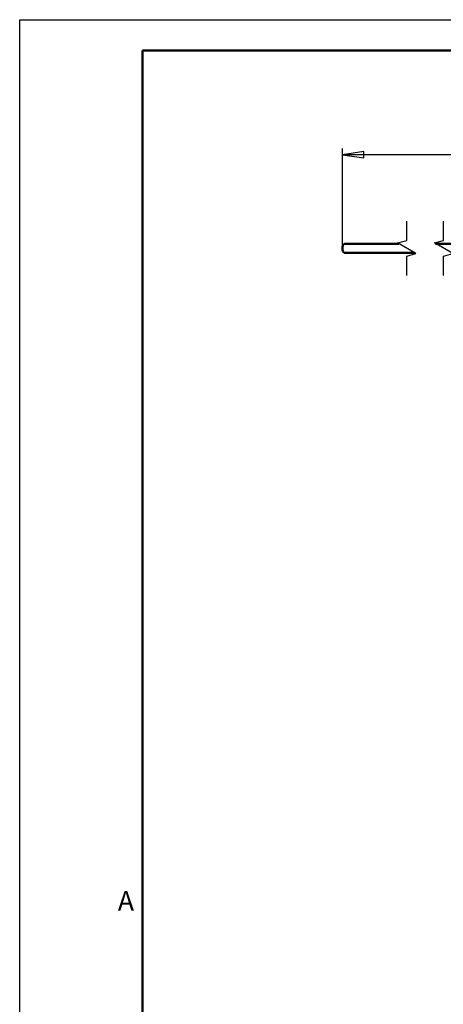
# Model space of a CAD drawing. Units: millimetres. Extents: x 0 to 840, y 0 to 594.
# Drawn here: x 0 to 138, y 273 to 594 of the extents above; entities that cross this region are included whole.
import ezdxf

# ---------------------------------------------------------------- set-up
doc = ezdxf.new("R2010")
doc.units = ezdxf.units.MM
doc.header["$LTSCALE"] = 2
for name, color, linetype, lineweight in [('Видимый контур (ГОСТ)', 7, 'Continuous', 50), ('Кромка (ГОСТ)', 7, 'Continuous', 50), ('Линия обрыва (ГОСТ)', 7, 'Continuous', 25), ('Размер (ГОСТ)', 7, 'Continuous', 25)]:
    doc.layers.add(name, color=color, linetype=linetype, lineweight=lineweight)
doc.styles.add('Альтернативный текст (ГОСТ)', font='arial.ttf', dxfattribs={"width": 0.8})
doc.styles.add('Обычный текст (ГОСТ)', font='GOST Common Italic.ttf')
doc.dimstyles.new('Обычный (ГОСТ)', dxfattribs={"dimscale": 2, "dimtxt": 3.5, "dimasz": 3.5, "dimexe": 1, "dimexo": 0, "dimgap": 0.5, "dimtad": 1, "dimrnd": 1e-08, "dimtxsty": 'Обычный текст (ГОСТ)', "dimblk": 'Filled-1', "dimcen": 0.09, "dimdle": 15, "dimclrd": 256, "dimclre": 256, "dimclrt": 256, "dimazin": 2, "dimtfac": 0.714286, "dimtdec": 3, "dimtmove": 0, "dimatfit": 3, "dimfxl": 1, "dimtolj": 1, "dimlwd": 25, "dimlwe": 25, "dimarcsym": 0})

# ---------------------------------------------------------------- blocks, each defined once
blk = doc.blocks.new('Рамки ГОСТ - Рамка')
at = {"layer": 'Кромка (ГОСТ)', "lineweight": 25}
for p, q in [((0, 0), (0, 297)), ((0, 297), (420, 297))]:
    blk.add_line(p, q, dxfattribs=at)
at = {"layer": 'Кромка (ГОСТ)'}
for p, q in [((415, 292), (20, 292)), ((20, 292), (20, 5))]:
    blk.add_line(p, q, dxfattribs=at)
at = {"layer": 'Кромка (ГОСТ)', "insert": (16, 155), "char_height": 3.17, "width": 5.1335, "attachment_point": 1, "style": 'Альтернативный текст (ГОСТ)'}
blk.add_mtext('\\fGOST Common|b0|i1;{\\H3.1700;A}', dxfattribs=at)
blk = doc.blocks.new('Filled-1')
at = {"color": 0}
for p, q in [((0, 0), (-1, 0.143)), ((-1, 0.143), (-1, -0.143)), ((-1, 0), (0, 0)), ((-1, -0.143), (0, 0))]:
    blk.add_line(p, q, dxfattribs=at)
at = {"color": 0, "flags": 128}
blk.add_lwpolyline([(-1, -0.143), (0, 0), (-1, 0.143), (-1, -0.143)], dxfattribs=at)
at = {"color": 0}
blk.add_solid([(-1, -0.143), (0, 0), (-1, 0.143), (-1, -0.143)], dxfattribs=at)
blk = doc.blocks.new('*D10')
at = {"layer": 'Defpoints', "color": 0, "linetype": 'Continuous', "transparency": 16777216}
for p in [(105.21, 549.99), (105.21, 519.99), (213.89, 501.71)]:
    blk.add_point(p, dxfattribs=at)
at = {"layer": 'Размер (ГОСТ)', "linetype": 'Continuous', "lineweight": 25, "transparency": 16777216}
for p, q in [((105.21, 519.99), (105.21, 551.99)), ((213.89, 501.71), (213.89, 551.99)), ((206.89, 549.99), (112.21, 549.99))]:
    blk.add_line(p, q, dxfattribs=at)
at = {"layer": 'Размер (ГОСТ)', "linetype": 'Continuous', "lineweight": 25, "transparency": 16777216, "xscale": 7, "yscale": 7, "zscale": 7, "rotation": 180}
blk.add_blockref('Filled-1', (105.21, 549.99), dxfattribs=at)
at = {"layer": 'Размер (ГОСТ)', "linetype": 'Continuous', "lineweight": 25, "transparency": 16777216, "xscale": 7, "yscale": 7, "zscale": 7}
blk.add_blockref('Filled-1', (213.89, 549.99), dxfattribs=at)
at = {"layer": 'Размер (ГОСТ)', "linetype": 'Continuous', "lineweight": 25, "transparency": 16777216, "insert": (151.12, 557.99), "char_height": 7, "attachment_point": 1, "style": 'Обычный текст (ГОСТ)'}
blk.add_mtext('\\A1; \\fGOST Common|b0|i1;{\\H7.0000;195}', dxfattribs=at)

msp = doc.modelspace()

# ---------------------------------------------------------------- linework, layer by layer
at = {"layer": 'Видимый контур (ГОСТ)'}
for p, q in [((105.2083, 518.9905), (105.2083, 519.9905)), ((106.2083, 520.9905), (110.1565, 520.9905)), ((123.5566, 520.9905), (110.1565, 520.9905)), ((164.4809, 520.9905), (135.5566, 520.9905)), ((110.1565, 517.9905), (106.2083, 517.9905)), ((110.1565, 517.9905), (128.7527, 517.9905))]:
    msp.add_line(p, q, dxfattribs=at)
for centre, start, end in [((106.2083, 519.9905), 90, 180), ((106.2083, 518.9905), 180, 270)]:
    msp.add_arc(centre, 1, start, end, dxfattribs=at)
at = {"layer": 'Линия обрыва (ГОСТ)', "flags": 128}
for points in [[(126.1547, 510.6046), (126.1547, 516.9546), (129.1547, 517.7585), (123.1547, 521.2226), (126.1547, 522.0264), (126.1547, 528.3764)], [(138.1547, 510.6046), (138.1547, 516.9546), (141.1547, 517.7585), (135.1547, 521.2226), (138.1547, 522.0264), (138.1547, 528.3764)]]:
    msp.add_lwpolyline(points, dxfattribs=at)

# ---------------------------------------------------------------- block references
at = {"xscale": 2, "yscale": 2, "zscale": 2}
msp.add_blockref('Рамки ГОСТ - Рамка', (0, 0), dxfattribs=at)

# ---------------------------------------------------------------- dimensions: what is measured, and where the dimension line sits
at = {"layer": 'Размер (ГОСТ)', "linetype": 'Continuous', "lineweight": 25}
dim = msp.add_linear_dim(base=(105.2083, 549.9905), p1=(213.8884, 501.7096), p2=(105.2083, 519.9905), text=' \\fGOST Common|b0|i1;{\\H7.0000;195}', dimstyle='Обычный (ГОСТ)', override={"dimgap": 0.5, "dimdec": 2, "dimlfac": 1.827324, "dimtol": 0, "dimlim": 0, "dimtp": 0, "dimtm": 0, "dimtdec": 3, "dimtofl": 0, "dimatfit": 1}, dxfattribs=at)
dim.commit()
dim.dimension.update_dxf_attribs({"geometry": '*D10', "text_midpoint": (159.5483, 549.9905), "dimtype": 160})

doc.saveas('drawing.dxf')
